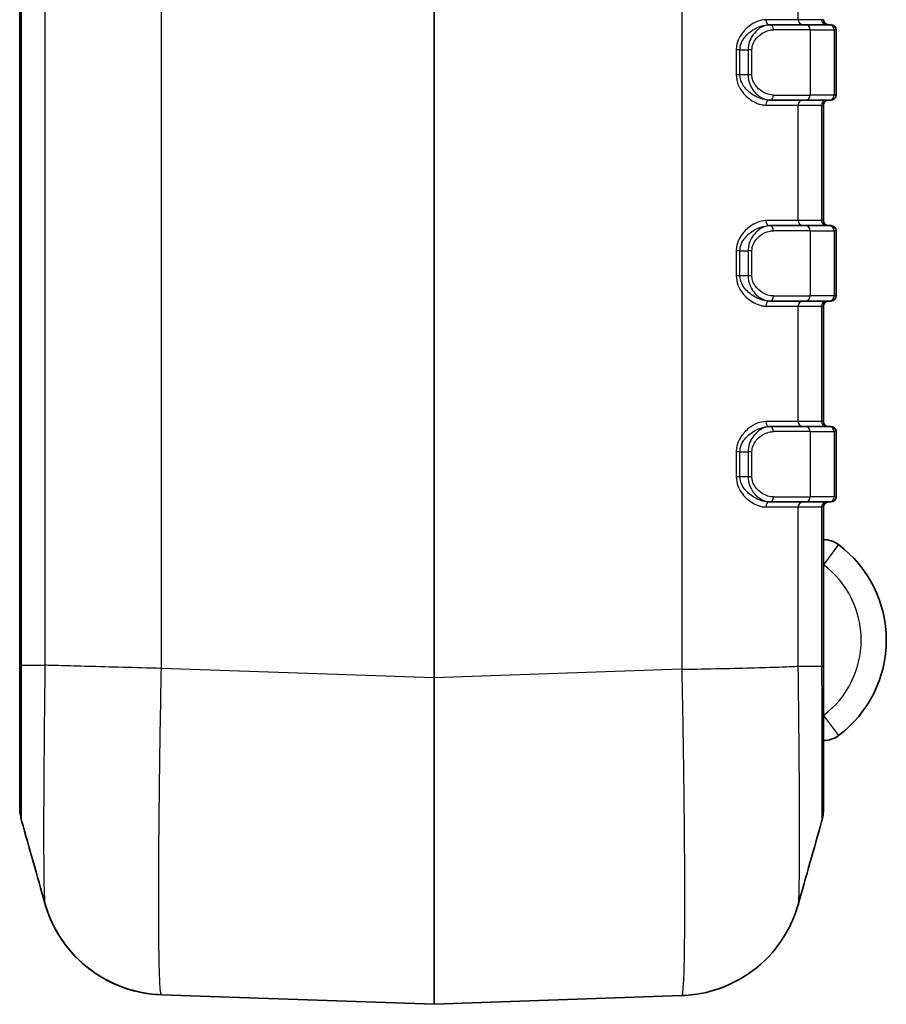
# Model space of a CAD drawing. Units: millimetres. Extents: x 0 to 5188, y 0 to 562.
# Drawn here: x 1772 to 1806, y 264 to 303 of the extents above; entities that cross this region are included whole.
import ezdxf

# ---------------------------------------------------------------- set-up
doc = ezdxf.new("R2010")
doc.units = ezdxf.units.MM
doc.header["$LTSCALE"] = 1.5
doc.layers.add('Visible (ISO)', color=7, linetype='Continuous', lineweight=35)
doc.layers.add('Visible Narrow (ISO)', color=7, linetype='Continuous', lineweight=25)

msp = doc.modelspace()

# ---------------------------------------------------------------- linework, layer by layer
at = {"layer": 'Visible (ISO)'}
for p, q in [((1771.7992, 391.6197), (1771.7992, 277.6137)), ((1801.6758, 303.1167), (1801.6428, 303.1167)), ((1801.6758, 303.1167), (1803.0813, 303.1167)), ((1804.0313, 303.1167), (1803.0813, 303.1167)), ((1804.0313, 303.1167), (1804.0992, 303.1167)), ((1804.2992, 300.3167), (1804.2992, 302.9167)), ((1801.6428, 300.1167), (1801.6758, 300.1167)), ((1803.0813, 300.1167), (1801.6758, 300.1167)), ((1803.0813, 300.1167), (1804.0313, 300.1167)), ((1803.7992, 295.3167), (1803.7992, 299.9167)), ((1804.0992, 300.1167), (1804.0313, 300.1167)), ((1801.6758, 295.1167), (1801.6428, 295.1167)), ((1801.6758, 295.1167), (1803.0813, 295.1167)), ((1804.0313, 295.1167), (1803.0813, 295.1167)), ((1804.0313, 295.1167), (1804.0992, 295.1167)), ((1804.2992, 292.3167), (1804.2992, 294.9167)), ((1801.6428, 292.1167), (1801.6758, 292.1167)), ((1803.0813, 292.1167), (1801.6758, 292.1167)), ((1803.0813, 292.1167), (1804.0313, 292.1167)), ((1804.0992, 292.1167), (1804.0313, 292.1167)), ((1803.7992, 287.3167), (1803.7992, 291.9167)), ((1801.6758, 287.1167), (1801.6428, 287.1167)), ((1801.6758, 287.1167), (1803.0813, 287.1167)), ((1804.0313, 287.1167), (1803.0813, 287.1167)), ((1804.0313, 287.1167), (1804.0992, 287.1167)), ((1804.2992, 284.3167), (1804.2992, 286.9167)), ((1801.6428, 284.1167), (1801.6758, 284.1167)), ((1803.0813, 284.1167), (1801.6758, 284.1167)), ((1803.0813, 284.1167), (1804.0313, 284.1167)), ((1803.7992, 277.5788), (1803.7992, 283.9167)), ((1804.0992, 284.1167), (1804.0313, 284.1167)), ((1771.7992, 277.6137), (1771.7992, 271.9701)), ((1803.7992, 271.9352), (1803.7992, 277.5788)), ((1777.4416, 264.4959), (1788.2957, 264.1169)), ((1788.3027, 264.1169), (1798.1557, 264.4609))]:
    msp.add_line(p, q, dxfattribs=at)
for centre, radius, start, end in [((1803.9992, 303.3167), 0.2, 180, 270), ((1804.0992, 302.9167), 0.2, 0, 90), ((1804.0992, 300.3167), 0.2, 270, 0), ((1803.9992, 299.9167), 0.2, 90, 180), ((1803.9992, 295.3167), 0.2, 180, 270), ((1804.0992, 294.9167), 0.2, 0, 90), ((1803.9992, 291.9167), 0.2, 90, 180), ((1804.0992, 292.3167), 0.2, 270, 0), ((1803.9992, 287.3167), 0.2, 180, 270), ((1804.0992, 286.9167), 0.2, 0, 90), ((1804.0992, 284.3167), 0.2, 270, 0), ((1803.9992, 283.9167), 0.2, 90, 180), ((1803.7992, 281.6169), 1, 53.1301, 90), ((1801.5492, 278.6169), 4.75, 306.8699, 53.1301), ((1803.7992, 275.6169), 1, 270, 306.8699), ((1773.7992, 271.9701), 2, 180, 195.77736), ((1801.7992, 271.9352), 2, 344.22264, 0), ((1788.2992, 264.2168), 0.1, 268, 272)]:
    msp.add_arc(centre, radius, start, end, dxfattribs=at)
for points in [[(1772.8001, 268.1433), (1772.4919, 269.2381), (1772.1836, 270.3327), (1771.8746, 271.4263)], [(1803.7239, 271.3914), (1803.4149, 270.2977), (1803.1065, 269.2032), (1802.7984, 268.1084)]]:
    msp.add_open_spline(points, degree=3, dxfattribs=at)
for points, knots in [([(1772.8001, 268.1433), (1772.8245, 268.0564), (1772.8552, 267.9551), (1772.9446, 267.7023), (1773.0023, 267.5513), (1773.1877, 267.1597), (1773.3115, 266.9182), (1773.7625, 266.2825), (1774.087, 265.8705), (1775.1353, 265.1189), (1775.7342, 264.799), (1776.7799, 264.5531), (1777.1091, 264.5075), (1777.4416, 264.4959)], [1.225523942, 1.225523942, 1.225523942, 1.225523942, 1.231310542, 1.231310542, 1.237097143, 1.237097143, 1.242883743, 1.242883743, 1.248670343, 1.248670343, 1.252749833, 1.252749833, 1.254456943, 1.254456943, 1.254456943, 1.254456943]), ([(1777.4416, 264.4959), (1776.9084, 264.5145), (1776.3865, 264.6229), (1775.4344, 264.9623), (1775.0224, 265.1994), (1774.2647, 265.7438), (1773.9784, 266.0459), (1773.4646, 266.6656), (1773.3048, 266.9465), (1773.0686, 267.3967), (1772.9977, 267.5685), (1772.8886, 267.8538), (1772.8522, 267.9669), (1772.8149, 268.0913), (1772.8072, 268.118), (1772.8001, 268.1433)], [0.006490998, 0.006490998, 0.006490998, 0.006490998, 0.009229036, 0.009229036, 0.012290157, 0.012290157, 0.016375266, 0.016375266, 0.022161866, 0.022161866, 0.027948466, 0.027948466, 0.033735066, 0.033735066, 0.035423999, 0.035423999, 0.035423999, 0.035423999]), ([(1802.7984, 268.1084), (1802.7739, 268.0215), (1802.7433, 267.9202), (1802.6539, 267.6675), (1802.5962, 267.5165), (1802.4108, 267.1249), (1802.287, 266.8834), (1801.836, 266.2477), (1801.5114, 265.8356), (1800.463, 265.0839), (1799.8642, 264.7641), (1798.8187, 264.5182), (1798.4894, 264.4726), (1798.1569, 264.461)], [1.225996691, 1.225996691, 1.225996691, 1.225996691, 1.231777207, 1.231777207, 1.237557723, 1.237557723, 1.243338239, 1.243338239, 1.249118754, 1.249118754, 1.253192884, 1.253192884, 1.25489927, 1.25489927, 1.25489927, 1.25489927])]:
    msp.add_open_spline(points, degree=3, knots=knots, dxfattribs=at)
at = {"layer": 'Visible Narrow (ISO)'}
for p, q in [((1788.2957, 392.1245), (1788.2957, 277.1089)), ((1788.3027, 277.1089), (1788.3027, 392.1245)), ((1771.8747, 277.6152), (1771.8747, 391.6183)), ((1772.8058, 391.6183), (1772.8058, 277.6152)), ((1777.4427, 277.488), (1777.4427, 391.7455)), ((1798.1557, 391.7804), (1798.1557, 277.453)), ((1802.7926, 303.3167), (1802.7926, 307.9167)), ((1802.7926, 303.3167), (1801.5019, 303.3167)), ((1803.7238, 303.3167), (1802.7926, 303.3167)), ((1803.7992, 303.3167), (1803.7238, 303.3167)), ((1803.2738, 302.9167), (1801.8097, 302.9167)), ((1803.2738, 302.9167), (1804.2238, 302.9167)), ((1803.2738, 302.9167), (1803.2738, 300.3167)), ((1804.2992, 302.9167), (1804.2238, 302.9167)), ((1804.2238, 302.9167), (1804.2238, 300.3167)), ((1800.325, 302.1167), (1800.325, 301.1167)), ((1800.4732, 302.1167), (1800.325, 302.1167)), ((1800.4732, 301.1167), (1800.4732, 302.1167)), ((1800.4732, 302.1167), (1800.7962, 302.1167)), ((1800.9502, 302.1167), (1800.7962, 302.1167)), ((1800.7962, 302.1167), (1800.7962, 301.1167)), ((1800.9502, 301.1167), (1800.9502, 302.1167)), ((1800.4732, 301.1167), (1800.325, 301.1167)), ((1800.7962, 301.1167), (1800.4732, 301.1167)), ((1800.9502, 301.1167), (1800.7962, 301.1167)), ((1801.8097, 300.3167), (1803.2738, 300.3167)), ((1804.2238, 300.3167), (1803.2738, 300.3167)), ((1804.2238, 300.3167), (1804.2992, 300.3167)), ((1801.5019, 299.9167), (1802.7926, 299.9167)), ((1802.7926, 299.9167), (1803.7238, 299.9167)), ((1802.7926, 295.3167), (1802.7926, 299.9167)), ((1803.7238, 299.9167), (1803.7992, 299.9167)), ((1803.7238, 299.9167), (1803.7238, 295.3167)), ((1802.7926, 295.3167), (1801.5019, 295.3167)), ((1803.7238, 295.3167), (1802.7926, 295.3167)), ((1803.7992, 295.3167), (1803.7238, 295.3167)), ((1803.2738, 294.9167), (1801.8097, 294.9167)), ((1803.2738, 294.9167), (1804.2238, 294.9167)), ((1803.2738, 294.9167), (1803.2738, 292.3167)), ((1804.2992, 294.9167), (1804.2238, 294.9167)), ((1804.2238, 294.9167), (1804.2238, 292.3167)), ((1800.325, 294.1167), (1800.325, 293.1167)), ((1800.4732, 294.1167), (1800.325, 294.1167)), ((1800.4732, 293.1167), (1800.4732, 294.1167)), ((1800.4732, 294.1167), (1800.7962, 294.1167)), ((1800.9502, 294.1167), (1800.7962, 294.1167)), ((1800.7962, 294.1167), (1800.7962, 293.1167)), ((1800.9502, 293.1167), (1800.9502, 294.1167)), ((1800.4732, 293.1167), (1800.325, 293.1167)), ((1800.7962, 293.1167), (1800.4732, 293.1167)), ((1800.9502, 293.1167), (1800.7962, 293.1167)), ((1801.8097, 292.3167), (1803.2738, 292.3167)), ((1804.2238, 292.3167), (1803.2738, 292.3167)), ((1804.2238, 292.3167), (1804.2992, 292.3167)), ((1801.5019, 291.9167), (1802.7926, 291.9167)), ((1802.7926, 291.9167), (1803.7238, 291.9167)), ((1802.7926, 287.3167), (1802.7926, 291.9167)), ((1803.7238, 291.9167), (1803.7992, 291.9167)), ((1803.7238, 291.9167), (1803.7238, 287.3167)), ((1802.7926, 287.3167), (1801.5019, 287.3167)), ((1803.7238, 287.3167), (1802.7926, 287.3167)), ((1803.7992, 287.3167), (1803.7238, 287.3167)), ((1803.2738, 286.9167), (1801.8097, 286.9167)), ((1803.2738, 286.9167), (1804.2238, 286.9167)), ((1803.2738, 286.9167), (1803.2738, 284.3167)), ((1804.2992, 286.9167), (1804.2238, 286.9167)), ((1804.2238, 286.9167), (1804.2238, 284.3167)), ((1800.325, 286.1167), (1800.325, 285.1167)), ((1800.4732, 286.1167), (1800.325, 286.1167)), ((1800.4732, 285.1167), (1800.4732, 286.1167)), ((1800.4732, 286.1167), (1800.7962, 286.1167)), ((1800.9502, 286.1167), (1800.7962, 286.1167)), ((1800.7962, 286.1167), (1800.7962, 285.1167)), ((1800.9502, 285.1167), (1800.9502, 286.1167)), ((1800.4732, 285.1167), (1800.325, 285.1167)), ((1800.7962, 285.1167), (1800.4732, 285.1167)), ((1800.9502, 285.1167), (1800.7962, 285.1167)), ((1801.8097, 284.3167), (1803.2738, 284.3167)), ((1804.2238, 284.3167), (1803.2738, 284.3167)), ((1804.2238, 284.3167), (1804.2992, 284.3167)), ((1801.5019, 283.9167), (1802.7926, 283.9167)), ((1802.7926, 283.9167), (1803.7238, 283.9167)), ((1802.7926, 277.5803), (1802.7926, 283.9167)), ((1803.7238, 283.9167), (1803.7992, 283.9167)), ((1803.7238, 283.9167), (1803.7238, 277.5803)), ((1804.3992, 282.4169), (1803.7992, 281.6169)), ((1771.8747, 277.6152), (1772.8057, 277.6152)), ((1802.7926, 277.5803), (1803.7238, 277.5803)), ((1788.2957, 277.1089), (1777.4427, 277.4879)), ((1798.1569, 277.4531), (1788.3027, 277.1089)), ((1800.1999, 277.4948), (1800.1999, 277.4959)), ((1801.7241, 277.5349), (1801.7242, 277.5336)), ((1788.3027, 277.1089), (1788.2957, 277.1089)), ((1803.7992, 275.6169), (1804.3992, 274.8169))]:
    msp.add_line(p, q, dxfattribs=at)
msp.add_arc((1801.5492, 278.6169), 3.75, 306.8699, 53.1301, dxfattribs=at)
for centre, major_axis, ratio, start_param, end_param in [((1801.6428, 303.3167), (0, -0.2), 0.7041472, 4.712389, 6.2831853), ((1801.6758, 302.9167), (0, 0.2), 0.6694764, 4.712389, 6.2831853), ((1802.9851, 303.3167), (0, -0.2), 0.9622811, 4.712389, 6.2831853), ((1803.0813, 302.9167), (0, 0.2), 0.9622811, 4.712389, 6.2831853), ((1803.9162, 303.3167), (0, -0.2), 0.9622811, 4.712389, 6.2831853), ((1804.0313, 302.9167), (0, 0.2), 0.9622811, 4.712389, 6.2831853), ((1801.6758, 300.3167), (0, -0.2), 0.6694764, 0, 1.5707963), ((1803.0813, 300.3167), (0, -0.2), 0.9622811, 0, 1.5707963), ((1804.0313, 300.3167), (0, -0.2), 0.9622811, 0, 1.5707963), ((1801.6428, 299.9167), (0, 0.2), 0.7041472, 0, 1.5707963), ((1802.9851, 299.9167), (0, 0.2), 0.9622811, 0, 1.5707963), ((1803.9162, 299.9167), (0, 0.2), 0.9622811, 0, 1.5707963), ((1801.6428, 295.3167), (0, -0.2), 0.7041472, 4.712389, 6.2831853), ((1802.9851, 295.3167), (0, -0.2), 0.9622811, 4.712389, 6.2831853), ((1803.9162, 295.3167), (0, -0.2), 0.9622811, 4.712389, 6.2831853), ((1801.6758, 294.9167), (0, 0.2), 0.6694764, 4.712389, 6.2831853), ((1803.0813, 294.9167), (0, 0.2), 0.9622811, 4.712389, 6.2831853), ((1804.0313, 294.9167), (0, 0.2), 0.9622811, 4.712389, 6.2831853), ((1801.6428, 291.9167), (0, 0.2), 0.7041472, 0, 1.5707963), ((1801.6758, 292.3167), (0, -0.2), 0.6694764, 0, 1.5707963), ((1802.9851, 291.9167), (0, 0.2), 0.9622811, 0, 1.5707963), ((1803.0813, 292.3167), (0, -0.2), 0.9622811, 0, 1.5707963), ((1803.9162, 291.9167), (0, 0.2), 0.9622811, 0, 1.5707963), ((1804.0313, 292.3167), (0, -0.2), 0.9622811, 0, 1.5707963), ((1801.6428, 287.3167), (0, -0.2), 0.7041472, 4.712389, 6.2831853), ((1801.6758, 286.9167), (0, 0.2), 0.6694764, 4.712389, 6.2831853), ((1802.9851, 287.3167), (0, -0.2), 0.9622811, 4.712389, 6.2831853), ((1803.0813, 286.9167), (0, 0.2), 0.9622811, 4.712389, 6.2831853), ((1803.9162, 287.3167), (0, -0.2), 0.9622811, 4.712389, 6.2831853), ((1804.0313, 286.9167), (0, 0.2), 0.9622811, 4.712389, 6.2831853), ((1801.6758, 284.3167), (0, -0.2), 0.6694764, 0, 1.5707963), ((1803.0813, 284.3167), (0, -0.2), 0.9622811, 0, 1.5707963), ((1804.0313, 284.3167), (0, -0.2), 0.9622811, 0, 1.5707963), ((1801.6428, 283.9167), (0, 0.2), 0.7041472, 0, 1.5707963), ((1802.9851, 283.9167), (0, 0.2), 0.9622811, 0, 1.5707963), ((1803.9162, 283.9167), (0, 0.2), 0.9622811, 0, 1.5707963), ((1788.2992, 277.1247), (-0.0035, -13.0078), 0.000268, 4.7135977, 6.283176), ((1788.2992, 277.1247), (-0.0035, 13.0078), 0.000268, 3.1415998, 4.7111796)]:
    msp.add_ellipse(centre, major_axis=major_axis, ratio=ratio, start_param=start_param, end_param=end_param, dxfattribs=at)
for points, knots in [([(1801.5019, 303.3167), (1801.2826, 303.3167), (1801.0402, 303.2201), (1800.6947, 302.9472), (1800.5739, 302.8181), (1800.4233, 302.5636), (1800.377, 302.4548), (1800.3338, 302.2663), (1800.325, 302.1916), (1800.325, 302.1167)], [0, 0, 0, 0, 0.09639266, 0.09639266, 0.15385432, 0.15385432, 0.18976786, 0.18976786, 0.21221382, 0.21221382, 0.21221382, 0.21221382]), ([(1800.4732, 302.1167), (1800.4732, 302.1791), (1800.482, 302.2414), (1800.5253, 302.3985), (1800.5718, 302.4892), (1800.7225, 302.7012), (1800.8432, 302.8088), (1801.1873, 303.0362), (1801.4273, 303.1167), (1801.6428, 303.1167)], [-0.21221382, -0.21221382, -0.21221382, -0.21221382, -0.18976786, -0.18976786, -0.15385432, -0.15385432, -0.09639266, -0.09639266, 0, 0, 0, 0]), ([(1801.6758, 303.1167), (1801.6285, 303.1167), (1801.5801, 303.1108), (1801.454, 303.081), (1801.3764, 303.0484), (1801.1811, 302.9304), (1801.0657, 302.8246), (1800.8688, 302.5294), (1800.7962, 302.3268), (1800.7962, 302.1167)], [-0.14198199, -0.14198199, -0.14198199, -0.14198199, -0.12423424, -0.12423424, -0.09583784, -0.09583784, -0.05040361, -0.05040361, 0, 0, 0, 0]), ([(1800.9502, 302.1167), (1800.9502, 302.2847), (1801.0218, 302.4469), (1801.2153, 302.683), (1801.3285, 302.7676), (1801.5192, 302.8621), (1801.5947, 302.8881), (1801.7171, 302.912), (1801.764, 302.9167), (1801.8097, 302.9167)], [0, 0, 0, 0, 0.05040361, 0.05040361, 0.09583784, 0.09583784, 0.12423424, 0.12423424, 0.14198199, 0.14198199, 0.14198199, 0.14198199]), ([(1800.325, 301.1167), (1800.325, 300.8657), (1800.4286, 300.6252), (1800.6982, 300.274), (1800.854, 300.1462), (1801.1135, 300.0018), (1801.2155, 299.9615), (1801.3793, 299.9242), (1801.4416, 299.9167), (1801.5019, 299.9167)], [0, 0, 0, 0, 0.07529888, 0.07529888, 0.14317393, 0.14317393, 0.18559583, 0.18559583, 0.21210953, 0.21210953, 0.21210953, 0.21210953]), ([(1801.6428, 300.1167), (1801.5835, 300.1167), (1801.5222, 300.1229), (1801.3606, 300.154), (1801.2596, 300.1876), (1801.0021, 300.308), (1800.8466, 300.4144), (1800.5771, 300.7071), (1800.4732, 300.9076), (1800.4732, 301.1167)], [-0.21210953, -0.21210953, -0.21210953, -0.21210953, -0.18559583, -0.18559583, -0.14317393, -0.14317393, -0.07529888, -0.07529888, 0, 0, 0, 0]), ([(1800.7962, 301.1167), (1800.7962, 301.0481), (1800.8037, 300.9787), (1800.8404, 300.8062), (1800.8795, 300.7077), (1801.0064, 300.4813), (1801.1081, 300.3705), (1801.3627, 300.1771), (1801.5235, 300.1167), (1801.6758, 300.1167)], [-0.14207438, -0.14207438, -0.14207438, -0.14207438, -0.12560576, -0.12560576, -0.09925596, -0.09925596, -0.05709628, -0.05709628, 0, 0, 0, 0]), ([(1801.8097, 300.3167), (1801.6625, 300.3167), (1801.506, 300.365), (1801.2569, 300.5197), (1801.1571, 300.6084), (1801.0323, 300.7895), (1800.9937, 300.8683), (1800.9575, 301.0063), (1800.9502, 301.0618), (1800.9502, 301.1167)], [0, 0, 0, 0, 0.05709628, 0.05709628, 0.09925596, 0.09925596, 0.12560576, 0.12560576, 0.14207438, 0.14207438, 0.14207438, 0.14207438]), ([(1801.5019, 295.3167), (1801.2826, 295.3167), (1801.0402, 295.2201), (1800.6947, 294.9472), (1800.5739, 294.8181), (1800.4233, 294.5636), (1800.377, 294.4548), (1800.3338, 294.2663), (1800.325, 294.1916), (1800.325, 294.1167)], [0, 0, 0, 0, 0.09639266, 0.09639266, 0.15385432, 0.15385432, 0.18976786, 0.18976786, 0.21221382, 0.21221382, 0.21221382, 0.21221382]), ([(1800.4732, 294.1167), (1800.4732, 294.1791), (1800.482, 294.2414), (1800.5253, 294.3985), (1800.5718, 294.4892), (1800.7225, 294.7012), (1800.8432, 294.8088), (1801.1873, 295.0362), (1801.4273, 295.1167), (1801.6428, 295.1167)], [-0.21221382, -0.21221382, -0.21221382, -0.21221382, -0.18976786, -0.18976786, -0.15385432, -0.15385432, -0.09639266, -0.09639266, 0, 0, 0, 0]), ([(1801.6758, 295.1167), (1801.6285, 295.1167), (1801.5801, 295.1108), (1801.454, 295.081), (1801.3764, 295.0484), (1801.1811, 294.9304), (1801.0657, 294.8246), (1800.8688, 294.5294), (1800.7962, 294.3268), (1800.7962, 294.1167)], [-0.14198199, -0.14198199, -0.14198199, -0.14198199, -0.12423424, -0.12423424, -0.09583784, -0.09583784, -0.05040361, -0.05040361, 0, 0, 0, 0]), ([(1800.9502, 294.1167), (1800.9502, 294.2847), (1801.0218, 294.4469), (1801.2153, 294.683), (1801.3285, 294.7676), (1801.5192, 294.8621), (1801.5947, 294.8881), (1801.7171, 294.912), (1801.764, 294.9167), (1801.8097, 294.9167)], [0, 0, 0, 0, 0.05040361, 0.05040361, 0.09583784, 0.09583784, 0.12423424, 0.12423424, 0.14198199, 0.14198199, 0.14198199, 0.14198199]), ([(1800.325, 293.1167), (1800.325, 292.8657), (1800.4286, 292.6252), (1800.6982, 292.274), (1800.854, 292.1462), (1801.1135, 292.0018), (1801.2155, 291.9615), (1801.3793, 291.9242), (1801.4416, 291.9167), (1801.5019, 291.9167)], [0, 0, 0, 0, 0.07529888, 0.07529888, 0.14317393, 0.14317393, 0.18559583, 0.18559583, 0.21210953, 0.21210953, 0.21210953, 0.21210953]), ([(1801.6428, 292.1167), (1801.5835, 292.1167), (1801.5222, 292.1229), (1801.3606, 292.154), (1801.2596, 292.1876), (1801.0021, 292.308), (1800.8466, 292.4144), (1800.5771, 292.7071), (1800.4732, 292.9076), (1800.4732, 293.1167)], [-0.21210953, -0.21210953, -0.21210953, -0.21210953, -0.18559583, -0.18559583, -0.14317393, -0.14317393, -0.07529888, -0.07529888, 0, 0, 0, 0]), ([(1800.7962, 293.1167), (1800.7962, 293.0481), (1800.8037, 292.9787), (1800.8404, 292.8062), (1800.8795, 292.7077), (1801.0064, 292.4813), (1801.1081, 292.3705), (1801.3627, 292.1771), (1801.5235, 292.1167), (1801.6758, 292.1167)], [-0.14207438, -0.14207438, -0.14207438, -0.14207438, -0.12560576, -0.12560576, -0.09925596, -0.09925596, -0.05709628, -0.05709628, 0, 0, 0, 0]), ([(1801.8097, 292.3167), (1801.6625, 292.3167), (1801.506, 292.365), (1801.2569, 292.5197), (1801.1571, 292.6084), (1801.0323, 292.7895), (1800.9937, 292.8683), (1800.9575, 293.0063), (1800.9502, 293.0618), (1800.9502, 293.1167)], [0, 0, 0, 0, 0.05709628, 0.05709628, 0.09925596, 0.09925596, 0.12560576, 0.12560576, 0.14207438, 0.14207438, 0.14207438, 0.14207438]), ([(1801.5019, 287.3167), (1801.2826, 287.3167), (1801.0402, 287.2201), (1800.6947, 286.9472), (1800.5739, 286.8181), (1800.4233, 286.5636), (1800.377, 286.4548), (1800.3338, 286.2663), (1800.325, 286.1916), (1800.325, 286.1167)], [0, 0, 0, 0, 0.09639266, 0.09639266, 0.15385432, 0.15385432, 0.18976786, 0.18976786, 0.21221382, 0.21221382, 0.21221382, 0.21221382]), ([(1800.4732, 286.1167), (1800.4732, 286.1791), (1800.482, 286.2414), (1800.5253, 286.3985), (1800.5718, 286.4892), (1800.7225, 286.7012), (1800.8432, 286.8088), (1801.1873, 287.0362), (1801.4273, 287.1167), (1801.6428, 287.1167)], [-0.21221382, -0.21221382, -0.21221382, -0.21221382, -0.18976786, -0.18976786, -0.15385432, -0.15385432, -0.09639266, -0.09639266, 0, 0, 0, 0]), ([(1801.6758, 287.1167), (1801.6285, 287.1167), (1801.5801, 287.1108), (1801.454, 287.081), (1801.3764, 287.0484), (1801.1811, 286.9304), (1801.0657, 286.8246), (1800.8688, 286.5294), (1800.7962, 286.3268), (1800.7962, 286.1167)], [-0.14198199, -0.14198199, -0.14198199, -0.14198199, -0.12423424, -0.12423424, -0.09583784, -0.09583784, -0.05040361, -0.05040361, 0, 0, 0, 0]), ([(1800.9502, 286.1167), (1800.9502, 286.2847), (1801.0218, 286.4469), (1801.2153, 286.683), (1801.3285, 286.7676), (1801.5192, 286.8621), (1801.5947, 286.8881), (1801.7171, 286.912), (1801.764, 286.9167), (1801.8097, 286.9167)], [0, 0, 0, 0, 0.05040361, 0.05040361, 0.09583784, 0.09583784, 0.12423424, 0.12423424, 0.14198199, 0.14198199, 0.14198199, 0.14198199]), ([(1800.325, 285.1167), (1800.325, 284.8657), (1800.4286, 284.6252), (1800.6982, 284.274), (1800.854, 284.1462), (1801.1135, 284.0018), (1801.2155, 283.9615), (1801.3793, 283.9242), (1801.4416, 283.9167), (1801.5019, 283.9167)], [0, 0, 0, 0, 0.07529888, 0.07529888, 0.14317393, 0.14317393, 0.18559583, 0.18559583, 0.21210953, 0.21210953, 0.21210953, 0.21210953]), ([(1801.6428, 284.1167), (1801.5835, 284.1167), (1801.5222, 284.1229), (1801.3606, 284.154), (1801.2596, 284.1876), (1801.0021, 284.308), (1800.8466, 284.4144), (1800.5771, 284.7071), (1800.4732, 284.9076), (1800.4732, 285.1167)], [-0.21210953, -0.21210953, -0.21210953, -0.21210953, -0.18559583, -0.18559583, -0.14317393, -0.14317393, -0.07529888, -0.07529888, 0, 0, 0, 0]), ([(1800.7962, 285.1167), (1800.7962, 285.0481), (1800.8037, 284.9787), (1800.8404, 284.8062), (1800.8795, 284.7077), (1801.0064, 284.4813), (1801.1081, 284.3705), (1801.3627, 284.1771), (1801.5235, 284.1167), (1801.6758, 284.1167)], [-0.14207438, -0.14207438, -0.14207438, -0.14207438, -0.12560576, -0.12560576, -0.09925596, -0.09925596, -0.05709628, -0.05709628, 0, 0, 0, 0]), ([(1801.8097, 284.3167), (1801.6625, 284.3167), (1801.506, 284.365), (1801.2569, 284.5197), (1801.1571, 284.6084), (1801.0323, 284.7895), (1800.9937, 284.8683), (1800.9575, 285.0063), (1800.9502, 285.0618), (1800.9502, 285.1167)], [0, 0, 0, 0, 0.05709628, 0.05709628, 0.09925596, 0.09925596, 0.12560576, 0.12560576, 0.14207438, 0.14207438, 0.14207438, 0.14207438]), ([(1771.7992, 277.6137), (1771.7992, 277.6137), (1771.7992, 277.6138), (1771.7992, 277.6138), (1771.7993, 277.6138), (1771.7997, 277.6139), (1771.8, 277.6139), (1771.8012, 277.614), (1771.8024, 277.6141), (1771.8071, 277.6142), (1771.8119, 277.6144), (1771.8308, 277.6147), (1771.8497, 277.615), (1771.8747, 277.6152)], [-0.000255791, -0.000255791, -0.000255791, -0.000255791, 0, 0, 0.003187613, 0.003187613, 0.006632214, 0.006632214, 0.013520895, 0.013520895, 0.027298821, 0.027298821, 0.054862705, 0.054862705, 0.054862705, 0.054862705]), ([(1771.8746, 271.4263), (1771.873, 271.4319), (1771.8717, 271.5148), (1771.8706, 271.6722), (1771.8696, 271.8167), (1771.8689, 272.0215), (1771.8684, 272.2844), (1771.8681, 272.4487), (1771.8678, 272.6354), (1771.8677, 272.8408), (1771.8676, 272.9693), (1771.8676, 273.105), (1771.8676, 273.2469), (1771.8676, 273.5309), (1771.8678, 273.8453), (1771.8681, 274.1821), (1771.8685, 274.7211), (1771.8694, 275.311), (1771.8706, 275.9349), (1771.8717, 276.4808), (1771.8731, 277.0508), (1771.8747, 277.6152)], [-0.87914415, -0.87914415, -0.87914415, -0.87914415, -0.72552742, -0.72552742, -0.72552742, -0.58439138, -0.58439138, -0.58439138, -0.49618136, -0.49618136, -0.49618136, -0.4410501, -0.4410501, -0.4410501, -0.33078758, -0.33078758, -0.33078758, -0.15436754, -0.15436754, -0.15436754, 0, 0, 0, 0]), ([(1772.8057, 277.6152), (1772.7936, 276.7376), (1772.7831, 275.8514), (1772.7672, 274.2391), (1772.7615, 273.5109), (1772.7551, 272.3973), (1772.7534, 271.9878), (1772.7519, 271.3653), (1772.7516, 271.1361), (1772.7516, 270.4834), (1772.7528, 270.0867), (1772.7589, 269.1877), (1772.7656, 268.7689), (1772.782, 268.2964), (1772.7905, 268.1779), (1772.8001, 268.1434)], [-1.2609479, -1.2609479, -1.2609479, -1.2609479, -1.0371297, -1.0371297, -0.835378, -0.835378, -0.7092832, -0.7092832, -0.630474, -0.630474, -0.4728555, -0.4728555, -0.2206659, -0.2206659, -0.035424, -0.035424, -0.035424, -0.035424]), ([(1777.4416, 277.488), (1776.9169, 277.5024), (1776.3951, 277.5167), (1775.9019, 277.5303), (1775.4088, 277.5439), (1774.9442, 277.5567), (1774.5311, 277.568), (1774.118, 277.5793), (1773.7564, 277.5892), (1773.464, 277.5972), (1773.1716, 277.6052), (1772.9485, 277.6112), (1772.8057, 277.6152)], [0, 0, 0, 0, 0.2500053, 0.2500053, 0.2500053, 0.5000105, 0.5000105, 0.5000105, 0.7500158, 0.7500158, 0.7500158, 1.0000211, 1.0000211, 1.0000211, 1.0000211]), ([(1798.1569, 277.453), (1798.6813, 277.4636), (1799.2027, 277.4742), (1799.6957, 277.4848), (1800.189, 277.4954), (1800.6536, 277.506), (1801.0668, 277.5167), (1801.4801, 277.5273), (1801.8417, 277.5379), (1802.1342, 277.5485), (1802.4266, 277.5591), (1802.6497, 277.5697), (1802.7926, 277.5803)], [0.00018728, 0.00018728, 0.00018728, 0.00018728, 0.25002025, 0.25002025, 0.25002025, 0.5000405, 0.5000405, 0.5000405, 0.75006075, 0.75006075, 0.75006075, 1.00008099, 1.00008099, 1.00008099, 1.00008099]), ([(1802.7984, 268.1085), (1802.8081, 268.1436), (1802.8167, 268.2659), (1802.8312, 268.6918), (1802.837, 269.0058), (1802.8433, 269.6611), (1802.845, 269.947), (1802.8466, 270.4574), (1802.8469, 270.664), (1802.8469, 271.3194), (1802.8457, 271.8027), (1802.8395, 273.1451), (1802.8328, 274.0492), (1802.815, 275.8456), (1802.8047, 276.7148), (1802.7927, 277.5803)], [-1.2259967, -1.2259967, -1.2259967, -1.2259967, -1.0374917, -1.0374917, -0.8356696, -0.8356696, -0.7095308, -0.7095308, -0.630694, -0.630694, -0.4730205, -0.4730205, -0.2207429, -0.2207429, 0, 0, 0, 0]), ([(1803.7238, 277.5803), (1803.7488, 277.5801), (1803.7677, 277.5798), (1803.7866, 277.5795), (1803.7913, 277.5793), (1803.7961, 277.5791), (1803.7972, 277.5791), (1803.7984, 277.579), (1803.7987, 277.579), (1803.7991, 277.5789), (1803.7992, 277.5789), (1803.7992, 277.5788), (1803.7992, 277.5788), (1803.7992, 277.5788)], [0, 0, 0, 0, 0.02756399, 0.02756399, 0.041341969, 0.041341969, 0.048230676, 0.048230676, 0.05167529, 0.05167529, 0.054862916, 0.054862916, 0.055118708, 0.055118708, 0.055118708, 0.055118708]), ([(1803.7238, 277.5803), (1803.7254, 277.0076), (1803.7268, 276.4323), (1803.7278, 275.8784), (1803.7288, 275.379), (1803.7296, 274.9032), (1803.7301, 274.4569), (1803.7304, 274.178), (1803.7306, 273.9107), (1803.7307, 273.6603), (1803.7308, 273.5037), (1803.7308, 273.3537), (1803.7308, 273.2112), (1803.7308, 272.9261), (1803.7307, 272.6695), (1803.7304, 272.4438), (1803.7299, 272.0826), (1803.729, 271.8081), (1803.7278, 271.6303), (1803.7267, 271.4777), (1803.7254, 271.3969), (1803.7239, 271.3914)], [-0.8824193, -0.8824193, -0.8824193, -0.8824193, -0.72578988, -0.72578988, -0.72578988, -0.58460279, -0.58460279, -0.58460279, -0.49636086, -0.49636086, -0.49636086, -0.44120965, -0.44120965, -0.44120965, -0.33090724, -0.33090724, -0.33090724, -0.15442338, -0.15442338, -0.15442338, -0.0029554, -0.0029554, -0.0029554, -0.0029554]), ([(1777.4416, 264.4959), (1777.4184, 264.4969), (1777.3981, 264.6553), (1777.3625, 265.3351), (1777.3489, 265.9093), (1777.3364, 267.1508), (1777.334, 267.7003), (1777.334, 268.6058), (1777.3346, 268.924), (1777.3377, 269.7886), (1777.3412, 270.3577), (1777.3541, 271.9051), (1777.3658, 272.9171), (1777.3975, 275.1199), (1777.418, 276.3104), (1777.4416, 277.488)], [0.0064921, 0.0064921, 0.0064921, 0.0064921, 0.2206659, 0.2206659, 0.4728555, 0.4728555, 0.630474, 0.630474, 0.7092832, 0.7092832, 0.835378, 0.835378, 1.0371297, 1.0371297, 1.2544569, 1.2544569, 1.2544569, 1.2544569]), ([(1798.1569, 277.453), (1798.1801, 276.2925), (1798.2003, 275.1253), (1798.2359, 272.6672), (1798.2495, 271.4104), (1798.2621, 269.545), (1798.2645, 268.8736), (1798.2645, 267.9644), (1798.2639, 267.6779), (1798.2608, 266.9711), (1798.2573, 266.5759), (1798.2443, 265.6731), (1798.2326, 265.2435), (1798.201, 264.6258), (1798.1804, 264.462), (1798.1569, 264.461)], [0.0064918, 0.0064918, 0.0064918, 0.0064918, 0.2207429, 0.2207429, 0.4730205, 0.4730205, 0.630694, 0.630694, 0.7095308, 0.7095308, 0.8356696, 0.8356696, 1.0374917, 1.0374917, 1.2548982, 1.2548982, 1.2548982, 1.2548982])]:
    msp.add_open_spline(points, degree=3, knots=knots, dxfattribs=at)

doc.saveas('drawing.dxf')
